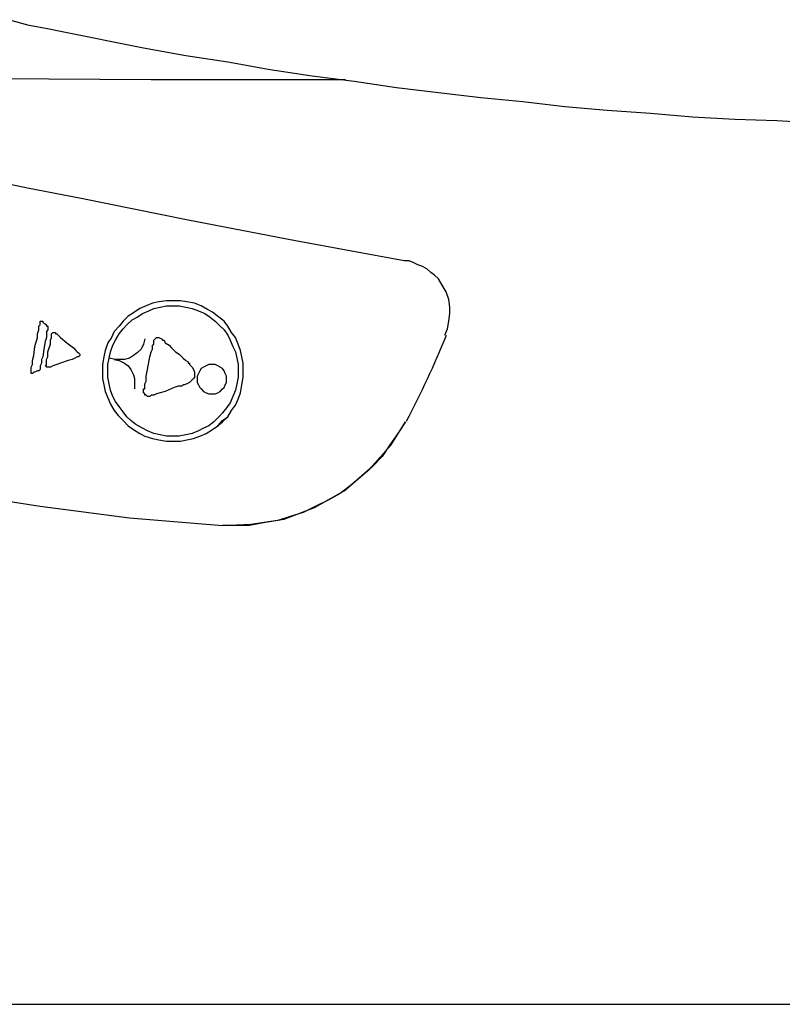
# Model space of a CAD drawing. Units: millimetres. Extents: x 1 to 296, y 1 to 209.
# Drawn here: x 90 to 96, y 30 to 38 of the extents above; entities that cross this region are included whole.
import ezdxf

# ---------------------------------------------------------------- set-up
doc = ezdxf.new("R2010")
doc.units = ezdxf.units.MM
doc.layers.get('0').update_dxf_attribs({"linetype": 'CONTINUOUS'})

msp = doc.modelspace()

# ---------------------------------------------------------------- linework, layer by layer
at = {"color": 0}
for p, q in [((90.0081, 38.3399), (90.1555, 38.2972)), ((90.1555, 38.2972), (90.3358, 38.2655)), ((90.3358, 38.2655), (90.4311, 38.2446)), ((90.4311, 38.2446), (91.1186, 38.1071)), ((91.1186, 38.1071), (91.4686, 38.0436)), ((91.4686, 38.0436), (91.8175, 37.991)), ((91.8175, 37.991), (92.1674, 37.9278)), ((92.1674, 37.9278), (92.516, 37.8739)), ((92.516, 37.8739), (92.8645, 37.8312)), ((91.1821, 37.8425), (89.5629, 37.8534)), ((92.7915, 37.8425), (91.1821, 37.8425)), ((92.8645, 37.8312), (93.2145, 37.779)), ((93.2145, 37.779), (93.5634, 37.7363)), ((93.5634, 37.7363), (93.9133, 37.695)), ((93.9133, 37.695), (94.2619, 37.6633)), ((94.2619, 37.6633), (94.6118, 37.6206)), ((94.6118, 37.6206), (94.9607, 37.5888)), ((94.9607, 37.5888), (95.3202, 37.5666)), ((95.3202, 37.5666), (95.6702, 37.5349)), ((95.6702, 37.5349), (96.0191, 37.5144)), ((96.0191, 37.5144), (96.369, 37.5035)), ((96.369, 37.5035), (96.7285, 37.4826)), ((90.1555, 36.9425), (89.7117, 37.0374)), ((90.6004, 36.8582), (90.1555, 36.9425)), ((91.4894, 36.678), (90.6004, 36.8582)), ((92.378, 36.5083), (91.4894, 36.678)), ((93.278, 36.3403), (92.378, 36.5083)), ((93.3207, 36.3403), (93.278, 36.3403)), ((93.3524, 36.3291), (93.3207, 36.3403)), ((93.3937, 36.3086), (93.3524, 36.3291)), ((93.4254, 36.2977), (93.3937, 36.3086)), ((93.4681, 36.2754), (93.4254, 36.2977)), ((93.4999, 36.2437), (93.4681, 36.2754)), ((93.5316, 36.2232), (93.4999, 36.2437)), ((93.5634, 36.1915), (93.5316, 36.2232)), ((93.5951, 36.1389), (93.5634, 36.1915)), ((93.6265, 36.0853), (93.5951, 36.1389)), ((93.6487, 36.0218), (93.6265, 36.0853)), ((91.1931, 35.9904), (91.1408, 35.9696)), ((91.1931, 35.9904), (91.1408, 35.9696)), ((91.2453, 36.0013), (91.1931, 35.9904)), ((91.2453, 36.0013), (91.1931, 35.9904)), ((91.3088, 36.0109), (91.2453, 36.0013)), ((91.3088, 36.0109), (91.2453, 36.0013)), ((91.3624, 36.0109), (91.3088, 36.0109)), ((91.3624, 36.0109), (91.3088, 36.0109)), ((91.4259, 36.0109), (91.3624, 36.0109)), ((91.4259, 36.0109), (91.3624, 36.0109)), ((91.4784, 36.0013), (91.4259, 36.0109)), ((91.4784, 36.0013), (91.4259, 36.0109)), ((91.5416, 35.9904), (91.4784, 36.0013)), ((91.5416, 35.9904), (91.4784, 36.0013)), ((91.5956, 35.9696), (91.5416, 35.9904)), ((91.5956, 35.9696), (91.5416, 35.9904)), ((93.6583, 35.9586), (93.6487, 36.0218)), ((91.0442, 35.916), (90.992, 35.8842)), ((91.0442, 35.916), (90.992, 35.8842)), ((91.0869, 35.9474), (91.0442, 35.916)), ((91.0869, 35.9474), (91.0442, 35.916)), ((91.0664, 35.8743), (91.1091, 35.9061)), ((91.1408, 35.9696), (91.0869, 35.9474)), ((91.1408, 35.9696), (91.0869, 35.9474)), ((91.1091, 35.9061), (91.1613, 35.9269)), ((91.1613, 35.9269), (91.204, 35.9474)), ((91.204, 35.9474), (91.2566, 35.9586)), ((91.2566, 35.9586), (91.3088, 35.9696)), ((91.3088, 35.9696), (91.3624, 35.9696)), ((91.3624, 35.9696), (91.415, 35.9696)), ((91.415, 35.9696), (91.4686, 35.9586)), ((91.4686, 35.9586), (91.5211, 35.9474)), ((91.5211, 35.9474), (91.5734, 35.9269)), ((91.5734, 35.9269), (91.627, 35.9061)), ((91.6478, 35.9378), (91.5956, 35.9696)), ((91.6478, 35.9378), (91.5956, 35.9696)), ((91.627, 35.9061), (91.67, 35.8743)), ((91.6905, 35.916), (91.6478, 35.9378)), ((91.6905, 35.916), (91.6478, 35.9378)), ((91.743, 35.8743), (91.6905, 35.916)), ((91.743, 35.8743), (91.6905, 35.916)), ((93.6487, 35.8429), (93.6583, 35.9061)), ((93.6583, 35.9061), (93.6583, 35.9586)), ((90.2614, 35.8316), (90.2614, 35.8429)), ((90.2614, 35.8429), (90.2727, 35.8429)), ((90.2614, 35.8112), (90.2614, 35.8316)), ((90.2727, 35.8429), (90.2836, 35.8429)), ((90.2836, 35.8429), (90.2836, 35.8316)), ((90.2836, 35.8316), (90.3041, 35.8207)), ((90.3041, 35.8207), (90.3153, 35.8112)), ((90.9493, 35.8429), (90.9175, 35.7999)), ((90.9493, 35.8429), (90.9175, 35.7999)), ((90.992, 35.8842), (90.9493, 35.8429)), ((90.992, 35.8842), (90.9493, 35.8429)), ((90.9807, 35.8112), (91.0237, 35.8525)), ((91.0237, 35.8525), (91.0664, 35.8743)), ((91.67, 35.8743), (91.7113, 35.8429)), ((91.7113, 35.8429), (91.743, 35.8112)), ((91.7857, 35.8429), (91.743, 35.8743)), ((91.7857, 35.8429), (91.743, 35.8743)), ((91.8175, 35.7999), (91.7857, 35.8429)), ((91.8175, 35.7999), (91.7857, 35.8429)), ((93.6378, 35.7794), (93.6487, 35.8429)), ((90.2409, 35.7367), (90.2504, 35.7685)), ((90.2504, 35.7999), (90.2614, 35.8112)), ((90.2504, 35.7685), (90.2504, 35.7999)), ((90.3153, 35.8112), (90.3153, 35.7999)), ((90.3153, 35.7999), (90.3249, 35.7999)), ((90.3249, 35.7685), (90.3153, 35.7572)), ((90.3153, 35.7572), (90.3153, 35.7367)), ((90.3249, 35.7999), (90.3249, 35.789)), ((90.3249, 35.789), (90.3249, 35.7794)), ((90.3249, 35.7794), (90.3249, 35.7685)), ((90.3566, 35.7367), (90.3676, 35.7463)), ((90.3676, 35.7463), (90.3785, 35.7463)), ((90.3785, 35.7463), (90.3884, 35.7463)), ((90.3884, 35.7463), (90.3884, 35.7367)), ((90.8763, 35.7572), (90.854, 35.705)), ((90.8763, 35.7572), (90.854, 35.705)), ((90.9175, 35.7999), (90.8763, 35.7572)), ((90.9175, 35.7999), (90.8763, 35.7572)), ((90.9175, 35.7367), (90.9493, 35.7794)), ((90.9493, 35.7794), (90.9807, 35.8112)), ((91.743, 35.8112), (91.7857, 35.7685)), ((91.7857, 35.7685), (91.8175, 35.7258)), ((91.8489, 35.7463), (91.8175, 35.7999)), ((91.8489, 35.7463), (91.8175, 35.7999)), ((91.8806, 35.705), (91.8489, 35.7463)), ((91.8806, 35.705), (91.8489, 35.7463)), ((93.617, 35.7258), (93.6378, 35.7794)), ((90.2187, 35.6306), (90.2409, 35.705)), ((90.2409, 35.705), (90.2409, 35.7367)), ((90.3041, 35.6732), (90.2931, 35.6097)), ((90.3153, 35.705), (90.3041, 35.6732)), ((90.3153, 35.7367), (90.3153, 35.705)), ((90.3471, 35.6828), (90.3566, 35.705)), ((90.3471, 35.6514), (90.3471, 35.6828)), ((90.3566, 35.7258), (90.3566, 35.7367)), ((90.3566, 35.705), (90.3566, 35.7258)), ((90.3884, 35.7367), (90.3993, 35.7367)), ((90.3993, 35.7367), (90.4102, 35.7258)), ((90.4102, 35.7258), (90.4311, 35.705)), ((90.4311, 35.705), (90.4833, 35.6623)), ((90.4833, 35.6623), (90.5372, 35.6196)), ((90.8223, 35.6623), (90.8018, 35.5988)), ((90.8223, 35.6623), (90.8018, 35.5988)), ((90.854, 35.705), (90.8223, 35.6623)), ((90.854, 35.705), (90.8223, 35.6623)), ((90.865, 35.6415), (90.8858, 35.6828)), ((90.8858, 35.6828), (90.9175, 35.7367)), ((91.1296, 35.6941), (91.1186, 35.6514)), ((91.204, 35.6828), (91.2139, 35.6941)), ((91.204, 35.6623), (91.204, 35.6828)), ((91.204, 35.6514), (91.204, 35.6623)), ((91.2139, 35.6941), (91.2248, 35.705)), ((91.2248, 35.705), (91.2357, 35.705)), ((91.2357, 35.705), (91.2453, 35.705)), ((91.2453, 35.705), (91.2675, 35.6941)), ((91.2675, 35.6941), (91.277, 35.6828)), ((91.277, 35.6828), (91.2883, 35.6828)), ((91.2883, 35.6828), (91.2992, 35.6623)), ((91.2992, 35.6623), (91.331, 35.6415)), ((91.8175, 35.7258), (91.8379, 35.6828)), ((91.8379, 35.6828), (91.8602, 35.6306)), ((91.9028, 35.6514), (91.8806, 35.705)), ((91.9028, 35.6514), (91.8806, 35.705)), ((90.2092, 35.5561), (90.2187, 35.6306)), ((90.2931, 35.6097), (90.2836, 35.5466)), ((90.3249, 35.5879), (90.3471, 35.6514)), ((90.3249, 35.5466), (90.3249, 35.5879)), ((90.5372, 35.6196), (90.5577, 35.5988)), ((90.5577, 35.5988), (90.5686, 35.5879)), ((90.5686, 35.5879), (90.5799, 35.5783)), ((90.5799, 35.5783), (90.5895, 35.5671)), ((90.8018, 35.5988), (90.7905, 35.5466)), ((90.8018, 35.5988), (90.7905, 35.5466)), ((90.8332, 35.5353), (90.8445, 35.5879)), ((90.8445, 35.5879), (90.865, 35.6415)), ((91.0664, 35.5783), (91.0347, 35.5561)), ((91.0978, 35.6097), (91.0664, 35.5783)), ((91.1186, 35.6514), (91.0978, 35.6097)), ((91.1722, 35.5466), (91.1821, 35.5879)), ((91.1821, 35.5879), (91.1931, 35.6097)), ((91.1931, 35.6415), (91.204, 35.6514)), ((91.1931, 35.6306), (91.1931, 35.6415)), ((91.1931, 35.6097), (91.1931, 35.6306)), ((91.331, 35.6415), (91.3515, 35.6196)), ((91.3515, 35.6196), (91.3832, 35.5879)), ((91.3832, 35.5879), (91.415, 35.5671)), ((91.8602, 35.6306), (91.8806, 35.5879)), ((91.8806, 35.5879), (91.8916, 35.5353)), ((91.9233, 35.5988), (91.9028, 35.6514)), ((91.9233, 35.5988), (91.9028, 35.6514)), ((91.9346, 35.5466), (91.9233, 35.5988)), ((91.9346, 35.5466), (91.9233, 35.5988)), ((90.1982, 35.5148), (90.2092, 35.5561)), ((90.1982, 35.4817), (90.1982, 35.5148)), ((90.2836, 35.5466), (90.2727, 35.5244)), ((90.2727, 35.5244), (90.2727, 35.4926)), ((90.3153, 35.5244), (90.3249, 35.5466)), ((90.3153, 35.5039), (90.3153, 35.5244)), ((90.3153, 35.4817), (90.3153, 35.5039)), ((90.4946, 35.5148), (90.4311, 35.4926)), ((90.526, 35.5244), (90.4946, 35.5148)), ((90.5482, 35.5353), (90.526, 35.5244)), ((90.5686, 35.5466), (90.5482, 35.5353)), ((90.5799, 35.5466), (90.5686, 35.5466)), ((90.5895, 35.5561), (90.5799, 35.5466)), ((90.5895, 35.5671), (90.5895, 35.5561)), ((90.7905, 35.5466), (90.7796, 35.4817)), ((90.7905, 35.5466), (90.7796, 35.4817)), ((90.8223, 35.4817), (90.8332, 35.5353)), ((90.8858, 35.5244), (90.8332, 35.5353)), ((90.9175, 35.5244), (90.8763, 35.5244)), ((90.8763, 35.5244), (90.9175, 35.5148)), ((90.9602, 35.5244), (90.9175, 35.5244)), ((90.9175, 35.5148), (90.9602, 35.4926)), ((91.0029, 35.5353), (90.9602, 35.5244)), ((91.0347, 35.5561), (91.0029, 35.5353)), ((91.1504, 35.4404), (91.1722, 35.5466)), ((91.415, 35.5671), (91.4467, 35.5353)), ((91.4467, 35.5353), (91.4686, 35.5148)), ((91.4686, 35.5148), (91.4894, 35.5039)), ((91.4894, 35.5039), (91.4894, 35.4926)), ((91.8916, 35.5353), (91.9028, 35.4817)), ((91.9441, 35.4926), (91.9346, 35.5466)), ((91.9441, 35.4926), (91.9346, 35.5466)), ((90.1869, 35.4612), (90.1982, 35.4817)), ((90.1869, 35.4182), (90.1869, 35.4612)), ((90.1869, 35.4087), (90.1869, 35.4182)), ((90.2092, 35.4182), (90.1982, 35.4087)), ((90.2187, 35.4182), (90.2092, 35.4182)), ((90.2409, 35.4295), (90.2187, 35.4182)), ((90.2504, 35.4295), (90.2409, 35.4295)), ((90.2614, 35.4404), (90.2504, 35.4295)), ((90.2727, 35.4926), (90.2614, 35.4722)), ((90.2614, 35.4722), (90.2614, 35.4612)), ((90.2614, 35.4612), (90.2614, 35.4499)), ((90.2614, 35.4499), (90.2614, 35.4404)), ((90.3041, 35.4722), (90.3153, 35.4817)), ((90.3153, 35.4722), (90.3041, 35.4722)), ((90.3153, 35.4612), (90.3153, 35.4722)), ((90.3249, 35.4612), (90.3153, 35.4612)), ((90.3358, 35.4612), (90.3249, 35.4612)), ((90.3471, 35.4612), (90.3358, 35.4612)), ((90.3676, 35.4722), (90.3471, 35.4612)), ((90.3993, 35.4817), (90.3676, 35.4722)), ((90.4311, 35.4926), (90.3993, 35.4817)), ((90.7796, 35.4817), (90.7796, 35.4295)), ((90.7796, 35.4817), (90.7796, 35.4295)), ((90.7796, 35.4295), (90.7796, 35.366)), ((90.7796, 35.4295), (90.7796, 35.366)), ((90.8223, 35.4295), (90.8223, 35.4817)), ((90.8223, 35.3769), (90.8223, 35.4295)), ((90.9602, 35.4926), (90.992, 35.4722)), ((90.992, 35.4722), (91.0124, 35.4404)), ((91.0124, 35.4404), (91.0347, 35.3977)), ((91.1408, 35.3868), (91.1504, 35.4404)), ((91.4894, 35.4926), (91.5003, 35.4926)), ((91.5003, 35.4926), (91.5003, 35.4817)), ((91.5003, 35.4817), (91.5099, 35.4722)), ((91.5099, 35.4722), (91.5211, 35.4612)), ((91.5211, 35.4612), (91.5321, 35.4404)), ((91.5321, 35.4404), (91.5416, 35.4182)), ((91.5416, 35.4182), (91.5416, 35.3977)), ((91.5843, 35.4295), (91.5734, 35.4087)), ((91.5956, 35.4499), (91.5843, 35.4295)), ((91.616, 35.4612), (91.5956, 35.4499)), ((91.6383, 35.4722), (91.616, 35.4612)), ((91.6587, 35.4817), (91.6383, 35.4722)), ((91.6795, 35.4817), (91.6587, 35.4817)), ((91.7113, 35.4817), (91.6795, 35.4817)), ((91.7332, 35.4722), (91.7113, 35.4817)), ((91.754, 35.4612), (91.7332, 35.4722)), ((91.7744, 35.4499), (91.754, 35.4612)), ((91.7857, 35.4295), (91.7744, 35.4499)), ((91.7967, 35.4087), (91.7857, 35.4295)), ((91.9028, 35.4817), (91.9028, 35.4295)), ((91.9028, 35.4295), (91.9028, 35.3769)), ((91.9441, 35.3769), (91.9441, 35.4926)), ((91.9441, 35.3769), (91.9441, 35.4926)), ((90.1982, 35.4087), (90.1869, 35.4087)), ((90.7796, 35.366), (90.7905, 35.3138)), ((90.7796, 35.366), (90.7905, 35.3138)), ((90.8332, 35.3233), (90.8223, 35.3769)), ((91.0347, 35.3977), (91.0442, 35.366)), ((91.0442, 35.366), (91.0442, 35.3233)), ((91.1296, 35.3233), (91.1408, 35.3452)), ((91.1408, 35.3452), (91.1408, 35.3868)), ((91.5003, 35.3342), (91.4784, 35.3233)), ((91.5099, 35.3452), (91.5003, 35.3342)), ((91.5211, 35.355), (91.5099, 35.3452)), ((91.5321, 35.366), (91.5211, 35.355)), ((91.5416, 35.3769), (91.5321, 35.366)), ((91.5416, 35.3977), (91.5416, 35.3769)), ((91.5734, 35.4087), (91.5638, 35.3868)), ((91.5638, 35.3868), (91.5638, 35.366)), ((91.5638, 35.366), (91.5638, 35.3342)), ((91.5638, 35.3342), (91.5734, 35.3138)), ((91.8062, 35.3868), (91.7967, 35.4087)), ((91.7967, 35.3138), (91.8062, 35.3342)), ((91.8062, 35.366), (91.8062, 35.3868)), ((91.8062, 35.3342), (91.8062, 35.366)), ((91.9028, 35.3769), (91.8916, 35.3233)), ((91.9346, 35.3138), (91.9441, 35.3769)), ((91.9346, 35.3138), (91.9441, 35.3769)), ((90.7905, 35.3138), (90.8018, 35.2599)), ((90.7905, 35.3138), (90.8018, 35.2599)), ((90.8018, 35.2599), (90.8223, 35.2075)), ((90.8018, 35.2599), (90.8223, 35.2075)), ((90.8445, 35.2709), (90.8332, 35.3233)), ((90.865, 35.2185), (90.8445, 35.2709)), ((91.0442, 35.3233), (91.0442, 35.282)), ((91.1186, 35.2709), (91.1186, 35.282)), ((91.1186, 35.282), (91.1296, 35.282)), ((91.1186, 35.2488), (91.1186, 35.2709)), ((91.1296, 35.3025), (91.1296, 35.3233)), ((91.1296, 35.2915), (91.1296, 35.3025)), ((91.1296, 35.282), (91.1296, 35.2915)), ((91.2992, 35.2599), (91.2566, 35.2488)), ((91.3737, 35.2915), (91.2992, 35.2599)), ((91.4054, 35.3025), (91.3737, 35.2915)), ((91.4368, 35.3025), (91.4054, 35.3025)), ((91.4467, 35.3138), (91.4368, 35.3025)), ((91.4576, 35.3138), (91.4467, 35.3138)), ((91.4784, 35.3233), (91.4576, 35.3138)), ((91.5734, 35.3138), (91.5843, 35.2915)), ((91.5843, 35.2915), (91.5956, 35.282)), ((91.5956, 35.282), (91.616, 35.2599)), ((91.616, 35.2599), (91.6383, 35.2488)), ((91.7332, 35.2488), (91.754, 35.2599)), ((91.754, 35.2599), (91.7744, 35.282)), ((91.7744, 35.282), (91.7857, 35.2915)), ((91.7857, 35.2915), (91.7967, 35.3138)), ((91.8806, 35.2709), (91.8602, 35.2185)), ((91.8916, 35.3233), (91.8806, 35.2709)), ((91.9233, 35.2488), (91.9346, 35.3138)), ((91.9233, 35.2488), (91.9346, 35.3138)), ((90.8223, 35.2075), (90.8445, 35.1537)), ((90.8223, 35.2075), (90.8445, 35.1537)), ((90.8858, 35.1758), (90.865, 35.2185)), ((90.9175, 35.1331), (90.8858, 35.1758)), ((91.1296, 35.2392), (91.1186, 35.2488)), ((91.1296, 35.2282), (91.1296, 35.2392)), ((91.1408, 35.2282), (91.1296, 35.2282)), ((91.1504, 35.2185), (91.1408, 35.2282)), ((91.1722, 35.2185), (91.1504, 35.2185)), ((91.1821, 35.2282), (91.1722, 35.2185)), ((91.1931, 35.2282), (91.1821, 35.2282)), ((91.204, 35.2282), (91.1931, 35.2282)), ((91.2248, 35.2392), (91.204, 35.2282)), ((91.2566, 35.2488), (91.2248, 35.2392)), ((91.6383, 35.2488), (91.6587, 35.2392)), ((91.6587, 35.2392), (91.7113, 35.2392)), ((91.7113, 35.2392), (91.7332, 35.2488)), ((91.8602, 35.2185), (91.8379, 35.1648)), ((91.8806, 35.1441), (91.9028, 35.1965)), ((91.8806, 35.1441), (91.9028, 35.1965)), ((91.9028, 35.1965), (91.9233, 35.2488)), ((91.9028, 35.1965), (91.9233, 35.2488)), ((90.8445, 35.1537), (90.8763, 35.1014)), ((90.8445, 35.1537), (90.8763, 35.1014)), ((90.8763, 35.1014), (90.9077, 35.0587)), ((90.8763, 35.1014), (90.9077, 35.0587)), ((90.9493, 35.0904), (90.9175, 35.1331)), ((90.9807, 35.049), (90.9493, 35.0904)), ((91.8062, 35.1221), (91.7744, 35.0807)), ((91.8379, 35.1648), (91.8062, 35.1221)), ((91.8175, 35.049), (91.8489, 35.1014)), ((91.8175, 35.049), (91.8489, 35.1014)), ((91.8489, 35.1014), (91.8806, 35.1441)), ((91.8489, 35.1014), (91.8806, 35.1441)), ((90.9077, 35.0587), (90.9493, 35.0173)), ((90.9077, 35.0587), (90.9493, 35.0173)), ((90.9493, 35.0173), (90.992, 34.9746)), ((90.9493, 35.0173), (90.992, 34.9746)), ((91.0124, 35.0173), (90.9807, 35.049)), ((91.0551, 34.9843), (91.0124, 35.0173)), ((91.7014, 35.0063), (91.6587, 34.9746)), ((91.743, 35.049), (91.7014, 35.0063)), ((91.7332, 34.9746), (91.7744, 35.0173)), ((91.7332, 34.9746), (91.7744, 35.0063)), ((91.7744, 35.0807), (91.743, 35.049)), ((91.7744, 35.0063), (91.8175, 35.049)), ((91.7744, 35.0173), (91.8175, 35.049)), ((93.1718, 34.8161), (93.2889, 35.0063)), ((93.2889, 35.0063), (93.2258, 34.9112)), ((90.992, 34.9746), (91.0347, 34.9429)), ((90.992, 34.9746), (91.0347, 34.9429)), ((91.0347, 34.9429), (91.0869, 34.9112)), ((91.0347, 34.9429), (91.0869, 34.9112)), ((91.1091, 34.9539), (91.0551, 34.9843)), ((91.1504, 34.9319), (91.1091, 34.9539)), ((91.204, 34.9112), (91.1504, 34.9319)), ((91.5734, 34.9319), (91.5211, 34.9112)), ((91.616, 34.9539), (91.5734, 34.9319)), ((91.6587, 34.9746), (91.616, 34.9539)), ((91.6383, 34.9112), (91.6905, 34.9429)), ((91.6383, 34.9112), (91.6905, 34.9429)), ((91.6905, 34.9429), (91.7332, 34.9746)), ((91.6905, 34.9429), (91.7332, 34.9746)), ((91.0869, 34.9112), (91.1296, 34.8892)), ((91.0869, 34.9112), (91.1296, 34.8892)), ((91.1296, 34.8892), (91.1931, 34.8685)), ((91.1296, 34.8892), (91.1931, 34.8685)), ((91.1931, 34.8685), (91.2453, 34.8575)), ((91.1931, 34.8685), (91.2453, 34.8575)), ((91.2566, 34.9002), (91.204, 34.9112)), ((91.2453, 34.8575), (91.3088, 34.8478)), ((91.2453, 34.8575), (91.3088, 34.8478)), ((91.3088, 34.8892), (91.2566, 34.9002)), ((91.3624, 34.8892), (91.3088, 34.8892)), ((91.3088, 34.8478), (91.3624, 34.8478)), ((91.3088, 34.8478), (91.3624, 34.8478)), ((91.415, 34.8892), (91.3624, 34.8892)), ((91.3624, 34.8478), (91.4259, 34.8478)), ((91.3624, 34.8478), (91.4259, 34.8478)), ((91.4686, 34.9002), (91.415, 34.8892)), ((91.4259, 34.8478), (91.4784, 34.8575)), ((91.4259, 34.8478), (91.4784, 34.8575)), ((91.5211, 34.9112), (91.4686, 34.9002)), ((91.4784, 34.8575), (91.5321, 34.8685)), ((91.4784, 34.8575), (91.5321, 34.8685)), ((91.5321, 34.8685), (91.5843, 34.8892)), ((91.5321, 34.8685), (91.5843, 34.8892)), ((91.5843, 34.8892), (91.6383, 34.9112)), ((91.5843, 34.8892), (91.6383, 34.9112)), ((93.2258, 34.9112), (93.1609, 34.8161)), ((92.9929, 34.6149), (93.1718, 34.8161)), ((93.1609, 34.8161), (93.0974, 34.7197)), ((93.0974, 34.7197), (93.0134, 34.6356)), ((92.7806, 34.4344), (92.9929, 34.6149)), ((93.0134, 34.6356), (92.9294, 34.5612)), ((92.9294, 34.5612), (92.8441, 34.4882)), ((92.5368, 34.2966), (92.7806, 34.4344)), ((92.8441, 34.4882), (92.7488, 34.4138)), ((89.5847, 34.4138), (90.2614, 34.3076)), ((92.6539, 34.36), (92.5477, 34.3076)), ((92.7488, 34.4138), (92.6539, 34.36)), ((90.2614, 34.3076), (91.0029, 34.2126)), ((92.2831, 34.2015), (92.5368, 34.2966)), ((92.5477, 34.3076), (92.4415, 34.2553)), ((91.0029, 34.2126), (91.7744, 34.1492)), ((92.0076, 34.1602), (92.2831, 34.2015)), ((92.2306, 34.1905), (92.1135, 34.1698)), ((92.3354, 34.2236), (92.2306, 34.1905)), ((92.4415, 34.2553), (92.3354, 34.2236)), ((91.7744, 34.1492), (92.0076, 34.1602)), ((91.8806, 34.1492), (91.7744, 34.1492)), ((91.9977, 34.1492), (91.8806, 34.1492)), ((92.1135, 34.1698), (91.9977, 34.1492)), ((78.577, 30.1804), (124.435, 30.1804))]:
    msp.add_line(p, q, dxfattribs=at)
msp.add_open_spline([(93.2974, 35.0118), (93.4201, 35.2433), (93.5302, 35.4817), (93.6293, 35.7244)], degree=3, dxfattribs=at)

doc.saveas('drawing.dxf')
